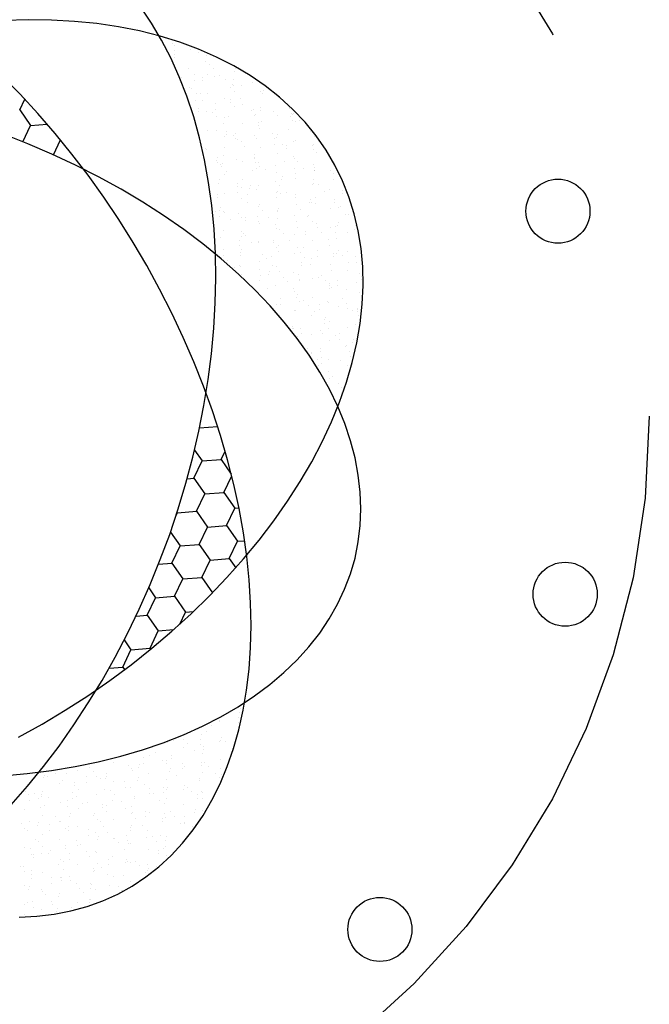
# Model space of a CAD drawing. Units: millimetres. Extents: x 1771 to 2527, y 60 to 149.
# Drawn here: x 1867 to 1868, y 124 to 126 of the extents above; entities that cross this region are included whole.
import ezdxf

# ---------------------------------------------------------------- set-up
doc = ezdxf.new("R2010")
doc.units = ezdxf.units.MM
doc.header["$LTSCALE"] = 0.4
doc.linetypes.add('DASHED2', pattern=[9.525, 6.35, -3.175])
doc.layers.add('HATCH', color=134, linetype='Continuous')
doc.layers.add('KH', color=8, linetype='Continuous')

msp = doc.modelspace()

# ---------------------------------------------------------------- linework, layer by layer
at = {"layer": 'HATCH'}
for p, q in [((1867.1052, 126.2586), (1867.1052, 126.2586)), ((1867.1098, 126.2562), (1867.1098, 126.2562)), ((1867.1522, 126.2509), (1867.1522, 126.2509)), ((1867.1103, 126.2436), (1867.1103, 126.2436)), ((1867.1103, 126.2292), (1867.1103, 126.2292)), ((1867.1112, 126.2355), (1867.1112, 126.2355)), ((1867.1441, 126.246), (1867.1441, 126.246)), ((1867.1631, 126.24), (1867.1631, 126.24)), ((1867.1804, 126.2343), (1867.1804, 126.2343)), ((1867.1952, 126.2318), (1867.1952, 126.2318)), ((1867.1415, 126.2055), (1867.1415, 126.2055)), ((1867.1769, 126.2195), (1867.1769, 126.2195)), ((1867.1862, 126.2145), (1867.1862, 126.2145)), ((1867.243, 126.2055), (1867.243, 126.2055)), ((1867.1253, 126.1857), (1867.1253, 126.1857)), ((1867.1545, 126.1918), (1867.1545, 126.1918)), ((1867.1723, 126.1858), (1867.1723, 126.1858)), ((1867.1822, 126.1924), (1867.1822, 126.1924)), ((1867.1951, 126.2047), (1867.1951, 126.2047)), ((1867.1969, 126.1866), (1867.1969, 126.1866)), ((1867.2089, 126.1894), (1867.2089, 126.1894)), ((1867.2421, 126.1992), (1867.2421, 126.1992)), ((1867.1432, 126.1635), (1867.1432, 126.1635)), ((1867.1549, 126.1793), (1867.1549, 126.1793)), ((1867.1715, 126.1796), (1867.1715, 126.1796)), ((1867.2211, 126.1799), (1867.2211, 126.1799)), ((1867.2321, 126.1639), (1867.2321, 126.1639)), ((1867.2381, 126.1698), (1867.2381, 126.1698)), ((1867.2393, 126.18), (1867.2393, 126.18)), ((1867.2398, 126.1675), (1867.2398, 126.1675)), ((1867.2575, 126.1681), (1867.2575, 126.1681)), ((1867.2818, 126.1747), (1867.2818, 126.1747)), ((1867.1484, 126.1601), (1867.1484, 126.1601)), ((1867.1572, 126.1503), (1867.1572, 126.1503)), ((1867.1674, 126.1502), (1867.1674, 126.1502)), ((1867.1821, 126.151), (1867.1821, 126.151)), ((1867.2409, 126.1541), (1867.2409, 126.1541)), ((1867.2981, 126.155), (1867.2981, 126.155)), ((1867.3033, 126.1496), (1867.3033, 126.1496)), ((1867.3041, 126.1558), (1867.3041, 126.1558)), ((1867.337, 126.1425), (1867.337, 126.1425)), ((1867.3384, 126.1425), (1867.3384, 126.1425)), ((1867.1566, 126.134), (1867.1566, 126.134)), ((1867.1711, 126.135), (1867.1711, 126.135)), ((1867.1991, 126.1275), (1867.1991, 126.1275)), ((1867.2185, 126.1393), (1867.2185, 126.1393)), ((1867.2326, 126.13), (1867.2326, 126.13)), ((1867.2335, 126.1362), (1867.2335, 126.1362)), ((1867.2415, 126.1222), (1867.2415, 126.1222)), ((1867.2548, 126.1388), (1867.2548, 126.1388)), ((1867.2592, 126.1262), (1867.2592, 126.1262)), ((1867.2992, 126.1202), (1867.2992, 126.1202)), ((1867.1619, 126.1104), (1867.1619, 126.1104)), ((1867.1628, 126.1166), (1867.1628, 126.1166)), ((1867.1795, 126.1104), (1867.1795, 126.1104)), ((1867.1942, 126.1095), (1867.1942, 126.1095)), ((1867.1996, 126.1149), (1867.1996, 126.1149)), ((1867.2031, 126.0997), (1867.2031, 126.0997)), ((1867.2285, 126.1006), (1867.2285, 126.1006)), ((1867.2779, 126.1133), (1867.2779, 126.1133)), ((1867.284, 126.1157), (1867.284, 126.1157)), ((1867.2845, 126.1031), (1867.2845, 126.1031)), ((1867.2867, 126.1035), (1867.2867, 126.1035)), ((1867.2981, 126.1137), (1867.2981, 126.1137)), ((1867.3264, 126.1104), (1867.3264, 126.1104)), ((1867.3345, 126.102), (1867.3345, 126.102)), ((1867.3616, 126.117), (1867.3616, 126.117)), ((1867.3644, 126.1), (1867.3644, 126.1)), ((1867.3653, 126.1062), (1867.3653, 126.1062)), ((1867.3689, 126.1039), (1867.3689, 126.1039)), ((1867.3704, 126.1072), (1867.3704, 126.1072)), ((1867.1579, 126.081), (1867.1579, 126.081)), ((1867.2169, 126.0844), (1867.2169, 126.0844)), ((1867.2202, 126.0973), (1867.2202, 126.0973)), ((1867.2591, 126.0848), (1867.2591, 126.0848)), ((1867.2937, 126.0804), (1867.2937, 126.0804)), ((1867.2946, 126.0866), (1867.2946, 126.0866)), ((1867.3006, 126.0882), (1867.3006, 126.0882)), ((1867.3694, 126.0913), (1867.3694, 126.0913)), ((1867.3752, 126.0889), (1867.3752, 126.0889)), ((1867.3843, 126.0919), (1867.3843, 126.0919)), ((1867.1813, 126.0685), (1867.1813, 126.0685)), ((1867.2013, 126.0697), (1867.2013, 126.0697)), ((1867.2202, 126.056), (1867.2202, 126.056)), ((1867.2231, 126.0607), (1867.2231, 126.0607)), ((1867.2239, 126.067), (1867.2239, 126.067)), ((1867.24, 126.0589), (1867.24, 126.0589)), ((1867.2437, 126.0632), (1867.2437, 126.0632)), ((1867.2862, 126.0579), (1867.2862, 126.0579)), ((1867.2955, 126.0731), (1867.2955, 126.0731)), ((1867.3237, 126.0626), (1867.3237, 126.0626)), ((1867.3362, 126.06), (1867.3362, 126.06)), ((1867.3604, 126.0706), (1867.3604, 126.0706)), ((1867.4074, 126.0664), (1867.4074, 126.0664)), ((1867.4162, 126.0566), (1867.4162, 126.0566)), ((1867.2442, 126.0506), (1867.2442, 126.0506)), ((1867.2489, 126.0491), (1867.2489, 126.0491)), ((1867.2566, 126.0442), (1867.2566, 126.0442)), ((1867.2627, 126.0338), (1867.2627, 126.0338)), ((1867.2897, 126.051), (1867.2897, 126.051)), ((1867.3286, 126.0513), (1867.3286, 126.0513)), ((1867.3291, 126.0388), (1867.3291, 126.0388)), ((1867.3326, 126.0529), (1867.3326, 126.0529)), ((1867.3464, 126.0376), (1867.3464, 126.0376)), ((1867.3557, 126.037), (1867.3557, 126.037)), ((1867.3711, 126.0461), (1867.3711, 126.0461)), ((1867.3751, 126.0475), (1867.3751, 126.0475)), ((1867.4115, 126.0358), (1867.4115, 126.0358)), ((1867.4135, 126.0395), (1867.4135, 126.0395)), ((1867.4301, 126.0413), (1867.4301, 126.0413)), ((1867.179, 126.0301), (1867.179, 126.0301)), ((1867.1812, 126.0271), (1867.1812, 126.0271)), ((1867.2176, 126.0154), (1867.2176, 126.0154)), ((1867.219, 126.0313), (1867.219, 126.0313)), ((1867.2851, 126.0173), (1867.2851, 126.0173)), ((1867.2973, 126.0311), (1867.2973, 126.0311)), ((1867.3362, 126.0186), (1867.3362, 126.0186)), ((1867.3549, 126.0307), (1867.3549, 126.0307)), ((1867.3695, 126.012), (1867.3695, 126.012)), ((1867.414, 126.027), (1867.414, 126.027)), ((1867.4215, 126.021), (1867.4215, 126.021)), ((1867.2022, 126.0045), (1867.2022, 126.0045)), ((1867.2035, 126.0107), (1867.2035, 126.0107)), ((1867.204, 125.9981), (1867.204, 125.9981)), ((1867.211, 125.9948), (1867.211, 125.9948)), ((1867.2135, 125.9915), (1867.2135, 125.9915)), ((1867.2144, 125.9977), (1867.2144, 125.9977)), ((1867.2459, 126.0054), (1867.2459, 126.0054)), ((1867.2583, 126.0023), (1867.2583, 126.0023)), ((1867.2842, 126.0111), (1867.2842, 126.0111)), ((1867.2858, 126.0083), (1867.2858, 126.0083)), ((1867.2884, 125.9988), (1867.2884, 125.9988)), ((1867.2947, 125.9985), (1867.2947, 125.9985)), ((1867.3308, 125.9936), (1867.3308, 125.9936)), ((1867.3508, 126.0013), (1867.3508, 126.0013)), ((1867.3725, 126.0069), (1867.3725, 126.0069)), ((1867.3784, 126.0022), (1867.3784, 126.0022)), ((1867.4132, 125.9938), (1867.4132, 125.9938)), ((1867.2193, 125.9734), (1867.2193, 125.9734)), ((1867.2249, 125.9795), (1867.2249, 125.9795)), ((1867.2801, 125.9817), (1867.2801, 125.9817)), ((1867.2889, 125.9863), (1867.2889, 125.9863)), ((1867.2972, 125.9898), (1867.2972, 125.9898)), ((1867.3085, 125.9832), (1867.3085, 125.9832)), ((1867.3336, 125.9781), (1867.3336, 125.9781)), ((1867.3733, 125.987), (1867.3733, 125.987)), ((1867.3738, 125.9744), (1867.3738, 125.9744)), ((1867.3922, 125.987), (1867.3922, 125.987)), ((1867.4157, 125.9817), (1867.4157, 125.9817)), ((1867.416, 125.9811), (1867.416, 125.9811)), ((1867.4169, 125.9873), (1867.4169, 125.9873)), ((1867.4521, 125.9813), (1867.4521, 125.9813)), ((1867.4582, 125.9752), (1867.4582, 125.9752)), ((1867.2057, 125.9529), (1867.2057, 125.9529)), ((1867.2095, 125.9621), (1867.2095, 125.9621)), ((1867.248, 125.9539), (1867.248, 125.9539)), ((1867.2582, 125.9609), (1867.2582, 125.9609)), ((1867.2755, 125.9481), (1867.2755, 125.9481)), ((1867.2946, 125.9492), (1867.2946, 125.9492)), ((1867.3317, 125.9577), (1867.3317, 125.9577)), ((1867.3405, 125.9479), (1867.3405, 125.9479)), ((1867.3453, 125.9615), (1867.3453, 125.9615)), ((1867.3462, 125.9677), (1867.3462, 125.9677)), ((1867.3743, 125.965), (1867.3743, 125.965)), ((1867.412, 125.9517), (1867.412, 125.9517)), ((1867.4132, 125.9524), (1867.4132, 125.9524)), ((1867.4153, 125.9614), (1867.4153, 125.9614)), ((1867.4242, 125.9516), (1867.4242, 125.9516)), ((1867.4587, 125.9626), (1867.4587, 125.9626)), ((1867.2048, 125.9285), (1867.2048, 125.9285)), ((1867.2193, 125.9321), (1867.2193, 125.9321)), ((1867.2481, 125.9463), (1867.2481, 125.9463)), ((1867.2486, 125.9338), (1867.2486, 125.9338)), ((1867.2568, 125.9441), (1867.2568, 125.9441)), ((1867.2707, 125.9289), (1867.2707, 125.9289)), ((1867.2747, 125.9419), (1867.2747, 125.9419)), ((1867.2906, 125.941), (1867.2906, 125.941)), ((1867.333, 125.9345), (1867.333, 125.9345)), ((1867.3353, 125.9361), (1867.3353, 125.9361)), ((1867.3413, 125.9321), (1867.3413, 125.9321)), ((1867.3544, 125.9326), (1867.3544, 125.9326)), ((1867.3755, 125.9292), (1867.3755, 125.9292)), ((1867.438, 125.9364), (1867.438, 125.9364)), ((1867.4495, 125.9407), (1867.4495, 125.9407)), ((1867.4772, 125.9315), (1867.4772, 125.9315)), ((1867.478, 125.9377), (1867.478, 125.9377)), ((1867.4902, 125.9276), (1867.4902, 125.9276)), ((1867.204, 125.9222), (1867.204, 125.9222)), ((1867.2557, 125.9203), (1867.2557, 125.9203)), ((1867.2706, 125.9125), (1867.2706, 125.9125)), ((1867.2964, 125.9072), (1867.2964, 125.9072)), ((1867.3335, 125.9219), (1867.3335, 125.9219)), ((1867.3742, 125.9236), (1867.3742, 125.9236)), ((1867.3775, 125.9071), (1867.3775, 125.9071)), ((1867.4065, 125.9118), (1867.4065, 125.9118)), ((1867.4073, 125.9181), (1867.4073, 125.9181)), ((1867.4106, 125.9119), (1867.4106, 125.9119)), ((1867.4179, 125.9227), (1867.4179, 125.9227)), ((1867.4184, 125.9101), (1867.4184, 125.9101)), ((1867.4604, 125.9174), (1867.4604, 125.9174)), ((1867.4612, 125.9108), (1867.4612, 125.9108)), ((1867.1999, 125.8928), (1867.1999, 125.8928)), ((1867.2079, 125.8938), (1867.2079, 125.8938)), ((1867.2101, 125.8996), (1867.2101, 125.8996)), ((1867.2167, 125.8915), (1867.2167, 125.8915)), ((1867.219, 125.8898), (1867.219, 125.8898)), ((1867.2503, 125.8885), (1867.2503, 125.8885)), ((1867.2938, 125.9033), (1867.2938, 125.9033)), ((1867.3027, 125.8935), (1867.3027, 125.8935)), ((1867.3353, 125.8947), (1867.3353, 125.8947)), ((1867.3358, 125.8922), (1867.3358, 125.8922)), ((1867.3367, 125.8984), (1867.3367, 125.8984)), ((1867.3716, 125.883), (1867.3716, 125.883)), ((1867.3863, 125.8973), (1867.3863, 125.8973)), ((1867.4024, 125.8824), (1867.4024, 125.8824)), ((1867.4513, 125.8988), (1867.4513, 125.8988)), ((1867.47, 125.901), (1867.47, 125.901)), ((1867.4731, 125.9021), (1867.4731, 125.9021)), ((1867.4839, 125.8857), (1867.4839, 125.8857)), ((1867.4902, 125.8862), (1867.4902, 125.8862)), ((1867.2084, 125.8812), (1867.2084, 125.8812)), ((1867.2328, 125.8745), (1867.2328, 125.8745)), ((1867.2574, 125.8784), (1867.2574, 125.8784)), ((1867.2651, 125.8726), (1867.2651, 125.8726)), ((1867.266, 125.8788), (1867.266, 125.8788)), ((1867.2928, 125.882), (1867.2928, 125.882)), ((1867.2933, 125.8694), (1867.2933, 125.8694)), ((1867.2963, 125.8659), (1867.2963, 125.8659)), ((1867.3165, 125.8782), (1867.3165, 125.8782)), ((1867.3317, 125.8628), (1867.3317, 125.8628)), ((1867.3352, 125.8767), (1867.3352, 125.8767)), ((1867.3777, 125.8702), (1867.3777, 125.8702)), ((1867.4002, 125.882), (1867.4002, 125.882)), ((1867.4123, 125.8699), (1867.4123, 125.8699)), ((1867.4201, 125.8649), (1867.4201, 125.8649)), ((1867.4676, 125.8622), (1867.4676, 125.8622)), ((1867.4685, 125.8684), (1867.4685, 125.8684)), ((1867.2184, 125.8495), (1867.2184, 125.8495)), ((1867.2559, 125.849), (1867.2559, 125.849)), ((1867.2611, 125.8432), (1867.2611, 125.8432)), ((1867.2648, 125.8392), (1867.2648, 125.8392)), ((1867.3327, 125.8542), (1867.3327, 125.8542)), ((1867.3396, 125.8527), (1867.3396, 125.8527)), ((1867.3485, 125.8429), (1867.3485, 125.8429)), ((1867.3734, 125.8411), (1867.3734, 125.8411)), ((1867.3782, 125.8576), (1867.3782, 125.8576)), ((1867.3969, 125.8426), (1867.3969, 125.8426)), ((1867.3978, 125.8488), (1867.3978, 125.8488)), ((1867.4233, 125.8565), (1867.4233, 125.8565)), ((1867.4322, 125.8467), (1867.4322, 125.8467)), ((1867.4512, 125.8574), (1867.4512, 125.8574)), ((1867.4626, 125.8583), (1867.4626, 125.8583)), ((1867.463, 125.8458), (1867.463, 125.8458)), ((1867.4876, 125.8457), (1867.4876, 125.8457)), ((1867.505, 125.8531), (1867.505, 125.8531)), ((1867.507, 125.8602), (1867.507, 125.8602)), ((1867.2101, 125.836), (1867.2101, 125.836)), ((1867.2525, 125.8295), (1867.2525, 125.8295)), ((1867.2573, 125.837), (1867.2573, 125.837)), ((1867.2786, 125.8239), (1867.2786, 125.8239)), ((1867.2937, 125.8253), (1867.2937, 125.8253)), ((1867.295, 125.8242), (1867.295, 125.8242)), ((1867.3263, 125.823), (1867.3263, 125.823)), ((1867.3271, 125.8292), (1867.3271, 125.8292)), ((1867.3374, 125.8177), (1867.3374, 125.8177)), ((1867.3623, 125.8276), (1867.3623, 125.8276)), ((1867.4123, 125.8285), (1867.4123, 125.8285)), ((1867.446, 125.8314), (1867.446, 125.8314)), ((1867.4636, 125.8328), (1867.4636, 125.8328)), ((1867.2184, 125.8082), (1867.2184, 125.8082)), ((1867.253, 125.8169), (1867.253, 125.8169)), ((1867.2548, 125.7965), (1867.2548, 125.7965)), ((1867.2556, 125.8033), (1867.2556, 125.8033)), ((1867.2564, 125.8096), (1867.2564, 125.8096)), ((1867.3018, 125.7983), (1867.3018, 125.7983)), ((1867.3344, 125.8122), (1867.3344, 125.8122)), ((1867.3379, 125.8051), (1867.3379, 125.8051)), ((1867.3733, 125.7997), (1867.3733, 125.7997)), ((1867.3799, 125.8124), (1867.3799, 125.8124)), ((1867.3854, 125.8021), (1867.3854, 125.8021)), ((1867.3929, 125.8132), (1867.3929, 125.8132)), ((1867.4223, 125.8058), (1867.4223, 125.8058)), ((1867.4487, 125.8168), (1867.4487, 125.8168)), ((1867.4589, 125.7992), (1867.4589, 125.7992)), ((1867.4648, 125.8005), (1867.4648, 125.8005)), ((1867.4691, 125.8058), (1867.4691, 125.8058)), ((1867.478, 125.7961), (1867.478, 125.7961)), ((1867.4893, 125.8037), (1867.4893, 125.8037)), ((1867.2181, 125.7946), (1867.2181, 125.7946)), ((1867.2269, 125.7848), (1867.2269, 125.7848)), ((1867.2955, 125.7834), (1867.2955, 125.7834)), ((1867.3106, 125.7886), (1867.3106, 125.7886)), ((1867.3222, 125.7936), (1867.3222, 125.7936)), ((1867.3882, 125.7796), (1867.3882, 125.7796)), ((1867.3943, 125.7923), (1867.3943, 125.7923)), ((1867.4081, 125.777), (1867.4081, 125.777)), ((1867.4097, 125.788), (1867.4097, 125.788)), ((1867.4228, 125.7933), (1867.4228, 125.7933)), ((1867.4504, 125.7749), (1867.4504, 125.7749)), ((1867.4581, 125.793), (1867.4581, 125.793)), ((1867.4918, 125.7808), (1867.4918, 125.7808)), ((1867.5072, 125.794), (1867.5072, 125.794)), ((1867.5077, 125.7814), (1867.5077, 125.7814)), ((1867.2408, 125.7695), (1867.2408, 125.7695)), ((1867.2515, 125.774), (1867.2515, 125.774)), ((1867.2547, 125.7717), (1867.2547, 125.7717)), ((1867.2565, 125.7545), (1867.2565, 125.7545)), ((1867.2972, 125.7651), (1867.2972, 125.7651)), ((1867.3167, 125.7537), (1867.3167, 125.7537)), ((1867.3176, 125.7599), (1867.3176, 125.7599)), ((1867.3245, 125.7733), (1867.3245, 125.7733)), ((1867.3344, 125.7708), (1867.3344, 125.7708)), ((1867.3396, 125.7599), (1867.3396, 125.7599)), ((1867.3707, 125.7591), (1867.3707, 125.7591)), ((1867.3821, 125.7533), (1867.3821, 125.7533)), ((1867.3874, 125.7733), (1867.3874, 125.7733)), ((1867.454, 125.7636), (1867.454, 125.7636)), ((1867.4893, 125.7624), (1867.4893, 125.7624)), ((1867.5149, 125.7552), (1867.5149, 125.7552)), ((1867.2639, 125.744), (1867.2639, 125.744)), ((1867.2728, 125.7342), (1867.2728, 125.7342)), ((1867.2954, 125.742), (1867.2954, 125.742)), ((1867.2977, 125.7526), (1867.2977, 125.7526)), ((1867.3476, 125.7477), (1867.3476, 125.7477)), ((1867.3564, 125.738), (1867.3564, 125.738)), ((1867.3826, 125.7408), (1867.3826, 125.7408)), ((1867.3833, 125.7439), (1867.3833, 125.7439)), ((1867.4114, 125.746), (1867.4114, 125.746)), ((1867.4245, 125.748), (1867.4245, 125.748)), ((1867.4313, 125.7515), (1867.4313, 125.7515)), ((1867.4401, 125.7417), (1867.4401, 125.7417)), ((1867.4503, 125.7335), (1867.4503, 125.7335)), ((1867.467, 125.7415), (1867.467, 125.7415)), ((1867.5094, 125.7362), (1867.5094, 125.7362)), ((1867.5192, 125.7433), (1867.5192, 125.7433)), ((1867.5201, 125.7496), (1867.5201, 125.7496)), ((1867.3127, 125.7243), (1867.3127, 125.7243)), ((1867.3318, 125.7303), (1867.3318, 125.7303)), ((1867.3703, 125.7227), (1867.3703, 125.7227)), ((1867.3725, 125.7172), (1867.3725, 125.7172)), ((1867.3787, 125.7103), (1867.3787, 125.7103)), ((1867.4485, 125.7237), (1867.4485, 125.7237)), ((1867.4494, 125.7299), (1867.4494, 125.7299)), ((1867.454, 125.7264), (1867.454, 125.7264)), ((1867.4674, 125.7289), (1867.4674, 125.7289)), ((1867.4867, 125.7218), (1867.4867, 125.7218)), ((1867.5152, 125.7139), (1867.5152, 125.7139)), ((1867.2994, 125.7073), (1867.2994, 125.7073)), ((1867.3335, 125.6883), (1867.3335, 125.6883)), ((1867.3418, 125.7008), (1867.3418, 125.7008)), ((1867.3778, 125.7041), (1867.3778, 125.7041)), ((1867.3843, 125.6955), (1867.3843, 125.6955)), ((1867.3934, 125.6971), (1867.3934, 125.6971)), ((1867.4114, 125.7046), (1867.4114, 125.7046)), ((1867.4267, 125.689), (1867.4267, 125.689)), ((1867.4445, 125.6943), (1867.4445, 125.6943)), ((1867.4478, 125.6929), (1867.4478, 125.6929)), ((1867.4771, 125.7009), (1867.4771, 125.7009)), ((1867.4859, 125.6911), (1867.4859, 125.6911)), ((1867.3423, 125.6882), (1867.3423, 125.6882)), ((1867.3724, 125.6758), (1867.3724, 125.6758)), ((1867.3738, 125.6747), (1867.3738, 125.6747)), ((1867.4023, 125.6873), (1867.4023, 125.6873)), ((1867.4161, 125.6721), (1867.4161, 125.6721)), ((1867.4272, 125.6764), (1867.4272, 125.6764)), ((1867.4691, 125.6837), (1867.4691, 125.6837)), ((1867.4885, 125.6798), (1867.4885, 125.6798)), ((1867.4998, 125.6758), (1867.4998, 125.6758)), ((1867.5097, 125.6741), (1867.5097, 125.6741)), ((1867.5105, 125.6803), (1867.5105, 125.6803)), ((1867.5116, 125.6772), (1867.5116, 125.6772)), ((1867.4088, 125.6641), (1867.4088, 125.6641)), ((1867.439, 125.6545), (1867.439, 125.6545)), ((1867.4392, 125.6465), (1867.4392, 125.6465)), ((1867.4398, 125.6607), (1867.4398, 125.6607)), ((1867.4495, 125.651), (1867.4495, 125.651)), ((1867.5121, 125.6646), (1867.5121, 125.6646)), ((1867.3644, 125.633), (1867.3644, 125.633)), ((1867.3683, 125.6348), (1867.3683, 125.6348)), ((1867.3692, 125.6411), (1867.3692, 125.6411)), ((1867.3699, 125.6352), (1867.3699, 125.6352)), ((1867.3865, 125.6365), (1867.3865, 125.6365)), ((1867.387, 125.6239), (1867.387, 125.6239)), ((1867.4289, 125.6312), (1867.4289, 125.6312)), ((1867.4349, 125.6251), (1867.4349, 125.6251)), ((1867.4481, 125.6367), (1867.4481, 125.6367)), ((1867.4714, 125.6247), (1867.4714, 125.6247)), ((1867.4884, 125.6385), (1867.4884, 125.6385)), ((1867.5056, 125.6447), (1867.5056, 125.6447)), ((1867.3782, 125.6177), (1867.3782, 125.6177)), ((1867.4105, 125.6221), (1867.4105, 125.6221)), ((1867.4494, 125.6096), (1867.4494, 125.6096)), ((1867.4619, 125.6214), (1867.4619, 125.6214)), ((1867.4718, 125.6121), (1867.4718, 125.6121)), ((1867.5001, 125.6048), (1867.5001, 125.6048)), ((1867.501, 125.6111), (1867.501, 125.6111)), ((1867.4014, 125.5922), (1867.4014, 125.5922)), ((1867.4102, 125.5824), (1867.4102, 125.5824)), ((1867.4105, 125.5807), (1867.4105, 125.5807)), ((1867.4294, 125.5852), (1867.4294, 125.5852)), ((1867.4303, 125.5914), (1867.4303, 125.5914)), ((1867.485, 125.5959), (1867.485, 125.5959)), ((1867.4858, 125.5979), (1867.4858, 125.5979)), ((1867.4939, 125.5861), (1867.4939, 125.5861)), ((1867.4241, 125.5671), (1867.4241, 125.5671)), ((1867.4311, 125.5721), (1867.4311, 125.5721)), ((1867.4316, 125.5596), (1867.4316, 125.5596)), ((1867.4469, 125.569), (1867.4469, 125.569)), ((1867.4735, 125.5669), (1867.4735, 125.5669)), ((1867.4961, 125.5754), (1867.4961, 125.5754)), ((1867.4254, 125.5558), (1867.4254, 125.5558)), ((1867.4472, 125.5415), (1867.4472, 125.5415)), ((1867.4876, 125.5559), (1867.4876, 125.5559)), ((1867.4914, 125.5418), (1867.4914, 125.5418)), ((1867.4486, 125.5271), (1867.4486, 125.5271)), ((1867.456, 125.5318), (1867.456, 125.5318)), ((1867.4699, 125.5165), (1867.4699, 125.5165)), ((1867.4906, 125.5356), (1867.4906, 125.5356)), ((1867.4758, 125.5078), (1867.4758, 125.5078)), ((1867.4762, 125.4952), (1867.4762, 125.4952)), ((1867.2476, 124.8053), (1867.2476, 124.8053)), ((1867.2547, 124.81), (1867.2547, 124.81)), ((1867.2496, 124.7844), (1867.2496, 124.7844)), ((1867.2518, 124.7955), (1867.2518, 124.7955)), ((1867.2538, 124.8038), (1867.2538, 124.8038)), ((1867.1909, 124.7667), (1867.1909, 124.7667)), ((1867.2077, 124.7771), (1867.2077, 124.7771)), ((1867.2087, 124.7764), (1867.2087, 124.7764)), ((1867.2494, 124.7633), (1867.2494, 124.7633)), ((1867.2498, 124.7744), (1867.2498, 124.7744)), ((1867.1245, 124.7437), (1867.1245, 124.7437)), ((1867.1697, 124.7476), (1867.1697, 124.7476)), ((1867.1791, 124.7548), (1867.1791, 124.7548)), ((1867.214, 124.7412), (1867.214, 124.7412)), ((1867.2451, 124.7408), (1867.2451, 124.7408)), ((1867.0944, 124.7304), (1867.0944, 124.7304)), ((1867.1084, 124.7352), (1867.1084, 124.7352)), ((1867.1303, 124.7374), (1867.1303, 124.7374)), ((1867.1308, 124.7187), (1867.1308, 124.7187)), ((1867.1392, 124.7276), (1867.1392, 124.7276)), ((1867.167, 124.7372), (1867.167, 124.7372)), ((1867.1674, 124.7246), (1867.1674, 124.7246)), ((1867.1744, 124.7212), (1867.1744, 124.7212)), ((1867.2094, 124.7319), (1867.2094, 124.7319)), ((1867.2104, 124.7345), (1867.2104, 124.7345)), ((1867.2228, 124.7314), (1867.2228, 124.7314)), ((1867.2443, 124.7346), (1867.2443, 124.7346)), ((1867.0554, 124.7016), (1867.0554, 124.7016)), ((1867.0693, 124.7086), (1867.0693, 124.7086)), ((1867.1038, 124.7015), (1867.1038, 124.7015)), ((1867.153, 124.7123), (1867.153, 124.7123)), ((1867.1714, 124.7056), (1867.1714, 124.7056)), ((1867.1736, 124.7149), (1867.1736, 124.7149)), ((1867.2367, 124.7161), (1867.2367, 124.7161)), ((1866.8964, 124.6763), (1866.8964, 124.6763)), ((1866.9251, 124.6756), (1866.9251, 124.6756)), ((1866.9776, 124.6852), (1866.9776, 124.6852)), ((1867.0088, 124.6793), (1867.0088, 124.6793)), ((1867.0322, 124.6757), (1867.0322, 124.6757)), ((1867.0331, 124.6819), (1867.0331, 124.6819)), ((1867.0418, 124.6965), (1867.0418, 124.6965)), ((1867.0423, 124.6839), (1867.0423, 124.6839)), ((1867.0843, 124.6912), (1867.0843, 124.6912)), ((1867.0918, 124.6898), (1867.0918, 124.6898)), ((1867.0924, 124.6831), (1867.0924, 124.6831)), ((1867.1029, 124.6953), (1867.1029, 124.6953)), ((1867.1267, 124.6847), (1867.1267, 124.6847)), ((1867.1325, 124.6767), (1867.1325, 124.6767)), ((1867.1691, 124.6794), (1867.1691, 124.6794)), ((1867.1695, 124.6855), (1867.1695, 124.6855)), ((1867.1761, 124.6868), (1867.1761, 124.6868)), ((1867.185, 124.677), (1867.185, 124.677)), ((1867.2103, 124.6931), (1867.2103, 124.6931)), ((1866.8257, 124.6567), (1866.8257, 124.6567)), ((1866.8323, 124.6551), (1866.8323, 124.6551)), ((1866.8503, 124.662), (1866.8503, 124.662)), ((1866.8742, 124.6623), (1866.8742, 124.6623)), ((1866.8979, 124.6695), (1866.8979, 124.6695)), ((1866.9167, 124.6558), (1866.9167, 124.6558)), ((1866.9339, 124.6658), (1866.9339, 124.6658)), ((1866.9386, 124.6564), (1866.9386, 124.6564)), ((1866.9615, 124.6561), (1866.9615, 124.6561)), ((1866.9624, 124.6623), (1866.9624, 124.6623)), ((1867.0165, 124.6727), (1867.0165, 124.6727)), ((1867.0176, 124.6695), (1867.0176, 124.6695)), ((1867.0315, 124.6542), (1867.0315, 124.6542)), ((1867.0528, 124.661), (1867.0528, 124.661)), ((1867.0989, 124.6659), (1867.0989, 124.6659)), ((1867.1013, 124.6733), (1867.1013, 124.6733)), ((1867.1151, 124.658), (1867.1151, 124.658)), ((1867.1272, 124.6721), (1867.1272, 124.6721)), ((1867.1714, 124.6642), (1867.1714, 124.6642)), ((1867.1988, 124.6617), (1867.1988, 124.6617)), ((1867.2116, 124.6728), (1867.2116, 124.6728)), ((1867.2121, 124.6603), (1867.2121, 124.6603)), ((1866.8226, 124.6523), (1866.8226, 124.6523)), ((1866.859, 124.6406), (1866.859, 124.6406)), ((1866.8641, 124.6467), (1866.8641, 124.6467)), ((1866.8909, 124.6365), (1866.8909, 124.6365)), ((1866.8917, 124.6427), (1866.8917, 124.6427)), ((1866.9172, 124.6432), (1866.9172, 124.6432)), ((1866.9478, 124.6505), (1866.9478, 124.6505)), ((1866.9591, 124.6505), (1866.9591, 124.6505)), ((1866.9775, 124.6439), (1866.9775, 124.6439)), ((1867.0016, 124.644), (1867.0016, 124.644)), ((1867.0282, 124.6463), (1867.0282, 124.6463)), ((1867.044, 124.6387), (1867.044, 124.6387)), ((1867.0935, 124.6479), (1867.0935, 124.6479)), ((1867.1324, 124.6354), (1867.1324, 124.6354)), ((1867.1383, 124.6324), (1867.1383, 124.6324)), ((1867.164, 124.6457), (1867.164, 124.6457)), ((1867.1649, 124.6519), (1867.1649, 124.6519)), ((1867.2078, 124.6525), (1867.2078, 124.6525)), ((1866.7836, 124.6235), (1866.7836, 124.6235)), ((1866.7915, 124.6151), (1866.7915, 124.6151)), ((1866.8035, 124.6175), (1866.8035, 124.6175)), ((1866.82, 124.6118), (1866.82, 124.6118)), ((1866.8202, 124.6168), (1866.8202, 124.6168)), ((1866.821, 124.6231), (1866.821, 124.6231)), ((1866.8872, 124.6212), (1866.8872, 124.6212)), ((1866.8961, 124.6114), (1866.8961, 124.6114)), ((1866.8997, 124.6275), (1866.8997, 124.6275)), ((1866.9385, 124.615), (1866.9385, 124.615)), ((1866.9575, 124.6267), (1866.9575, 124.6267)), ((1866.9709, 124.625), (1866.9709, 124.625)), ((1866.9798, 124.6152), (1866.9798, 124.6152)), ((1867.0021, 124.6314), (1867.0021, 124.6314)), ((1867.0139, 124.6321), (1867.0139, 124.6321)), ((1867.0235, 124.6127), (1867.0235, 124.6127)), ((1867.0546, 124.6287), (1867.0546, 124.6287)), ((1867.0546, 124.619), (1867.0546, 124.619)), ((1867.0634, 124.6189), (1867.0634, 124.6189)), ((1867.0865, 124.6322), (1867.0865, 124.6322)), ((1867.087, 124.6196), (1867.087, 124.6196)), ((1867.0934, 124.6261), (1867.0934, 124.6261)), ((1867.0942, 124.6323), (1867.0942, 124.6323)), ((1867.1289, 124.6269), (1867.1289, 124.6269)), ((1867.1471, 124.6227), (1867.1471, 124.6227)), ((1867.16, 124.6163), (1867.16, 124.6163)), ((1867.1688, 124.6237), (1867.1688, 124.6237)), ((1867.1714, 124.6203), (1867.1714, 124.6203)), ((1866.792, 124.6025), (1866.792, 124.6025)), ((1866.8124, 124.6077), (1866.8124, 124.6077)), ((1866.8262, 124.5924), (1866.8262, 124.5924)), ((1866.834, 124.6098), (1866.834, 124.6098)), ((1866.8607, 124.5987), (1866.8607, 124.5987)), ((1866.8764, 124.6033), (1866.8764, 124.6033)), ((1866.8769, 124.5907), (1866.8769, 124.5907)), ((1866.8868, 124.6071), (1866.8868, 124.6071)), ((1866.9099, 124.5961), (1866.9099, 124.5961)), ((1866.9189, 124.598), (1866.9189, 124.598)), ((1866.9529, 124.5931), (1866.9529, 124.5931)), ((1866.9613, 124.5915), (1866.9613, 124.5915)), ((1866.9749, 124.6033), (1866.9749, 124.6033)), ((1866.9936, 124.5999), (1866.9936, 124.5999)), ((1867.0156, 124.5902), (1867.0156, 124.5902)), ((1867.0227, 124.6064), (1867.0227, 124.6064)), ((1867.0773, 124.6036), (1867.0773, 124.6036)), ((1867.0893, 124.5967), (1867.0893, 124.5967)), ((1867.0935, 124.6065), (1867.0935, 124.6065)), ((1867.1299, 124.5948), (1867.1299, 124.5948)), ((1867.161, 124.6074), (1867.161, 124.6074)), ((1867.1718, 124.6078), (1867.1718, 124.6078)), ((1866.7811, 124.5829), (1866.7811, 124.5829)), ((1866.8161, 124.5874), (1866.8161, 124.5874)), ((1866.8217, 124.5698), (1866.8217, 124.5698)), ((1866.8822, 124.5734), (1866.8822, 124.5734)), ((1866.8996, 124.5861), (1866.8996, 124.5861)), ((1866.933, 124.5706), (1866.933, 124.5706)), ((1866.936, 124.5744), (1866.936, 124.5744)), ((1866.952, 124.5868), (1866.952, 124.5868)), ((1866.9618, 124.5789), (1866.9618, 124.5789)), ((1867.0038, 124.5862), (1867.0038, 124.5862)), ((1867.0167, 124.5743), (1867.0167, 124.5743)), ((1867.0186, 124.5771), (1867.0186, 124.5771)), ((1867.0462, 124.5796), (1867.0462, 124.5796)), ((1867.0545, 124.5777), (1867.0545, 124.5777)), ((1867.0887, 124.5744), (1867.0887, 124.5744)), ((1867.1004, 124.5781), (1867.1004, 124.5781)), ((1867.1093, 124.5683), (1867.1093, 124.5683)), ((1867.1311, 124.5678), (1867.1311, 124.5678)), ((1867.1545, 124.5764), (1867.1545, 124.5764)), ((1867.1554, 124.5827), (1867.1554, 124.5827)), ((1867.1705, 124.5817), (1867.1705, 124.5817)), ((1866.7745, 124.5533), (1866.7745, 124.5533)), ((1866.7937, 124.5573), (1866.7937, 124.5573)), ((1866.8106, 124.5476), (1866.8106, 124.5476)), ((1866.8115, 124.5538), (1866.8115, 124.5538)), ((1866.8362, 124.5508), (1866.8362, 124.5508)), ((1866.8493, 124.5669), (1866.8493, 124.5669)), ((1866.8582, 124.5571), (1866.8582, 124.5571)), ((1866.8606, 124.5573), (1866.8606, 124.5573)), ((1866.8813, 124.5672), (1866.8813, 124.5672)), ((1866.9419, 124.5608), (1866.9419, 124.5608)), ((1866.948, 124.5574), (1866.948, 124.5574)), ((1866.9767, 124.5613), (1866.9767, 124.5613)), ((1867.0156, 124.5488), (1867.0156, 124.5488)), ((1867.0256, 124.5646), (1867.0256, 124.5646)), ((1867.0394, 124.5493), (1867.0394, 124.5493)), ((1867.0467, 124.5671), (1867.0467, 124.5671)), ((1867.0838, 124.5568), (1867.0838, 124.5568)), ((1867.0847, 124.563), (1867.0847, 124.563)), ((1867.0909, 124.566), (1867.0909, 124.566)), ((1867.1231, 124.553), (1867.1231, 124.553)), ((1867.1316, 124.5553), (1867.1316, 124.5553)), ((1867.1316, 124.5529), (1867.1316, 124.5529)), ((1867.1505, 124.547), (1867.1505, 124.547)), ((1866.7828, 124.541), (1866.7828, 124.541)), ((1866.7884, 124.538), (1866.7884, 124.538)), ((1866.8217, 124.5284), (1866.8217, 124.5284)), ((1866.8367, 124.5382), (1866.8367, 124.5382)), ((1866.872, 124.5418), (1866.872, 124.5418)), ((1866.8773, 124.5378), (1866.8773, 124.5378)), ((1866.8786, 124.5455), (1866.8786, 124.5455)), ((1866.897, 124.5456), (1866.897, 124.5456)), ((1866.9211, 124.5389), (1866.9211, 124.5389)), ((1866.9216, 124.5264), (1866.9216, 124.5264)), ((1866.9377, 124.5325), (1866.9377, 124.5325)), ((1866.9557, 124.5455), (1866.9557, 124.5455)), ((1866.9635, 124.5337), (1866.9635, 124.5337)), ((1867.006, 124.5271), (1867.006, 124.5271)), ((1867.0131, 124.5372), (1867.0131, 124.5372)), ((1867.014, 124.5434), (1867.014, 124.5434)), ((1867.0519, 124.5371), (1867.0519, 124.5371)), ((1867.0798, 124.5274), (1867.0798, 124.5274)), ((1866.8066, 124.5182), (1866.8066, 124.5182)), ((1866.8115, 124.5125), (1866.8115, 124.5125)), ((1866.8581, 124.5167), (1866.8581, 124.5167)), ((1866.8726, 124.5042), (1866.8726, 124.5042)), ((1866.8952, 124.5162), (1866.8952, 124.5162)), ((1866.8988, 124.5036), (1866.8988, 124.5036)), ((1866.904, 124.5065), (1866.904, 124.5065)), ((1866.9425, 124.5176), (1866.9425, 124.5176)), ((1866.9433, 124.5238), (1866.9433, 124.5238)), ((1866.9766, 124.52), (1866.9766, 124.52)), ((1866.9788, 124.52), (1866.9788, 124.52)), ((1866.9877, 124.5102), (1866.9877, 124.5102)), ((1867.0065, 124.5146), (1867.0065, 124.5146)), ((1867.0091, 124.5078), (1867.0091, 124.5078)), ((1867.013, 124.5082), (1867.013, 124.5082)), ((1867.0484, 124.5218), (1867.0484, 124.5218)), ((1867.0625, 124.5237), (1867.0625, 124.5237)), ((1867.0714, 124.5139), (1867.0714, 124.5139)), ((1867.0909, 124.5153), (1867.0909, 124.5153)), ((1867.0926, 124.524), (1867.0926, 124.524)), ((1866.7827, 124.4996), (1866.7827, 124.4996)), ((1866.7959, 124.4983), (1866.7959, 124.4983)), ((1866.7964, 124.4857), (1866.7964, 124.4857)), ((1866.802, 124.4846), (1866.802, 124.4846)), ((1866.8191, 124.4879), (1866.8191, 124.4879)), ((1866.8203, 124.5027), (1866.8203, 124.5027)), ((1866.8342, 124.4874), (1866.8342, 124.4874)), ((1866.8384, 124.493), (1866.8384, 124.493)), ((1866.8718, 124.498), (1866.8718, 124.498)), ((1866.8808, 124.4864), (1866.8808, 124.4864)), ((1866.9179, 124.4912), (1866.9179, 124.4912)), ((1866.9377, 124.4911), (1866.9377, 124.4911)), ((1866.9384, 124.4882), (1866.9384, 124.4882)), ((1867.0015, 124.4949), (1867.0015, 124.4949)), ((1867.0537, 124.4951), (1867.0537, 124.4951)), ((1867.0743, 124.4876), (1867.0743, 124.4876)), ((1867.0751, 124.4938), (1867.0751, 124.4938)), ((1867.0852, 124.4987), (1867.0852, 124.4987)), ((1867.0913, 124.5027), (1867.0913, 124.5027)), ((1867.0926, 124.4826), (1867.0926, 124.4826)), ((1866.8011, 124.4783), (1866.8011, 124.4783)), ((1866.8573, 124.4619), (1866.8573, 124.4619)), ((1866.8598, 124.4748), (1866.8598, 124.4748)), ((1866.8677, 124.4686), (1866.8677, 124.4686)), ((1866.8813, 124.4739), (1866.8813, 124.4739)), ((1866.8987, 124.4622), (1866.8987, 124.4622)), ((1866.9233, 124.4812), (1866.9233, 124.4812)), ((1866.941, 124.4656), (1866.941, 124.4656)), ((1866.9657, 124.4746), (1866.9657, 124.4746)), ((1866.9662, 124.4621), (1866.9662, 124.4621)), ((1866.974, 124.4794), (1866.974, 124.4794)), ((1867.0036, 124.4679), (1867.0036, 124.4679)), ((1867.0045, 124.4742), (1867.0045, 124.4742)), ((1867.0082, 124.4693), (1867.0082, 124.4693)), ((1867.0147, 124.4663), (1867.0147, 124.4663)), ((1867.0247, 124.4694), (1867.0247, 124.4694)), ((1867.0506, 124.4628), (1867.0506, 124.4628)), ((1866.7736, 124.4581), (1866.7736, 124.4581)), ((1866.7802, 124.459), (1866.7802, 124.459)), ((1866.7825, 124.4483), (1866.7825, 124.4483)), ((1866.7971, 124.4489), (1866.7971, 124.4489)), ((1866.7981, 124.4405), (1866.7981, 124.4405)), ((1866.8208, 124.4459), (1866.8208, 124.4459)), ((1866.8662, 124.4521), (1866.8662, 124.4521)), ((1866.9329, 124.4483), (1866.9329, 124.4483)), ((1866.9338, 124.4546), (1866.9338, 124.4546)), ((1866.9351, 124.4505), (1866.9351, 124.4505)), ((1866.9498, 124.4558), (1866.9498, 124.4558)), ((1866.9637, 124.4406), (1866.9637, 124.4406)), ((1866.9996, 124.4386), (1866.9996, 124.4386)), ((1867.0335, 124.4596), (1867.0335, 124.4596)), ((1867.0474, 124.4443), (1867.0474, 124.4443)), ((1867.0511, 124.4502), (1867.0511, 124.4502)), ((1867.0536, 124.4538), (1867.0536, 124.4538)), ((1867.0702, 124.4582), (1867.0702, 124.4582)), ((1866.7819, 124.4171), (1866.7819, 124.4171)), ((1866.7963, 124.4331), (1866.7963, 124.4331)), ((1866.8406, 124.4339), (1866.8406, 124.4339)), ((1866.8411, 124.4214), (1866.8411, 124.4214)), ((1866.8597, 124.4334), (1866.8597, 124.4334)), ((1866.8622, 124.4287), (1866.8622, 124.4287)), ((1866.8631, 124.4349), (1866.8631, 124.4349)), ((1866.88, 124.4368), (1866.88, 124.4368)), ((1866.883, 124.4286), (1866.883, 124.4286)), ((1866.8961, 124.4217), (1866.8961, 124.4217)), ((1866.9255, 124.4221), (1866.9255, 124.4221)), ((1866.9289, 124.4189), (1866.9289, 124.4189)), ((1866.9758, 124.4374), (1866.9758, 124.4374)), ((1867.0147, 124.4249), (1867.0147, 124.4249)), ((1866.7916, 124.4091), (1866.7916, 124.4091)), ((1866.7924, 124.4153), (1866.7924, 124.4153)), ((1866.8194, 124.4075), (1866.8194, 124.4075)), ((1866.8208, 124.4045), (1866.8208, 124.4045)), ((1866.8283, 124.3977), (1866.8283, 124.3977)), ((1866.8582, 124.3993), (1866.8582, 124.3993)), ((1866.9031, 124.4113), (1866.9031, 124.4113)), ((1866.912, 124.4015), (1866.912, 124.4015)), ((1866.926, 124.4095), (1866.926, 124.4095)), ((1866.9368, 124.4086), (1866.9368, 124.4086)), ((1866.9679, 124.4168), (1866.9679, 124.4168)), ((1866.9757, 124.3961), (1866.9757, 124.3961)), ((1866.9868, 124.415), (1866.9868, 124.415)), ((1866.9949, 124.4049), (1866.9949, 124.4049)), ((1866.9957, 124.4052), (1866.9957, 124.4052)), ((1866.7818, 124.3757), (1866.7818, 124.3757)), ((1866.7875, 124.3797), (1866.7875, 124.3797)), ((1866.8003, 124.3814), (1866.8003, 124.3814)), ((1866.8421, 124.3825), (1866.8421, 124.3825)), ((1866.8428, 124.3761), (1866.8428, 124.3761)), ((1866.8572, 124.3928), (1866.8572, 124.3928)), ((1866.8979, 124.3797), (1866.8979, 124.3797)), ((1866.9234, 124.3791), (1866.9234, 124.3791)), ((1866.9242, 124.3853), (1866.9242, 124.3853)), ((1866.9258, 124.3862), (1866.9258, 124.3862)), ((1866.7816, 124.3532), (1866.7816, 124.3532)), ((1866.8008, 124.3689), (1866.8008, 124.3689)), ((1866.8182, 124.364), (1866.8182, 124.364)), ((1866.8527, 124.3595), (1866.8527, 124.3595)), ((1866.8536, 124.3657), (1866.8536, 124.3657)), ((1866.8852, 124.3696), (1866.8852, 124.3696))]:
    msp.add_line(p, q, dxfattribs=at)
at = {"layer": 'KH'}
for p, q in [((1866.7714, 126.1147), (1866.7824, 126.1379)), ((1866.7714, 126.1147), (1866.7953, 126.0802)), ((1866.7784, 126.0446), (1866.7953, 126.0802)), ((1866.7953, 126.0802), (1866.8316, 126.0832)), ((1866.8452, 126.016), (1866.8606, 126.0486)), ((1866.9107, 125.9848), (1866.9108, 125.9848)), ((1867.1788, 125.4924), (1867.1801, 125.4925)), ((1867.165, 125.4184), (1867.2045, 125.4217)), ((1867.154, 125.3697), (1867.1704, 125.346)), ((1867.2122, 125.3494), (1867.2209, 125.3677)), ((1867.1525, 125.3082), (1867.1704, 125.346)), ((1867.1704, 125.346), (1867.2122, 125.3494)), ((1867.2122, 125.3494), (1867.2344, 125.3174)), ((1867.1379, 125.307), (1867.1525, 125.3082)), ((1867.1525, 125.3082), (1867.1763, 125.2737)), ((1867.2181, 125.2771), (1867.2353, 125.3135)), ((1867.1584, 125.2358), (1867.1763, 125.2737)), ((1867.1763, 125.2737), (1867.2181, 125.2771)), ((1867.2181, 125.2771), (1867.2419, 125.2426)), ((1867.1166, 125.2324), (1867.1584, 125.2358)), ((1867.1584, 125.2358), (1867.1822, 125.2013)), ((1867.224, 125.2047), (1867.2419, 125.2426)), ((1867.2419, 125.2426), (1867.251, 125.2434)), ((1867.1131, 125.2251), (1867.1166, 125.2324)), ((1867.1159, 125.2335), (1867.1166, 125.2324)), ((1867.1643, 125.1635), (1867.1822, 125.2013)), ((1867.1822, 125.2013), (1867.224, 125.2047)), ((1867.224, 125.2047), (1867.2478, 125.1703)), ((1867.1014, 125.1905), (1867.1225, 125.1601)), ((1867.2478, 125.1703), (1867.2635, 125.1715)), ((1867.1046, 125.1222), (1867.1225, 125.1601)), ((1867.1225, 125.1601), (1867.1643, 125.1635)), ((1867.1643, 125.1635), (1867.1881, 125.129)), ((1867.2299, 125.1324), (1867.2478, 125.1703)), ((1867.1702, 125.0911), (1867.1881, 125.129)), ((1867.1881, 125.129), (1867.2299, 125.1324)), ((1867.2299, 125.1324), (1867.2441, 125.1118)), ((1867.0751, 125.1198), (1867.1046, 125.1222)), ((1867.1046, 125.1222), (1867.1284, 125.0877)), ((1867.1105, 125.0498), (1867.1284, 125.0877)), ((1867.1284, 125.0877), (1867.1702, 125.0911)), ((1867.1702, 125.0911), (1867.1934, 125.0575)), ((1867.0538, 125.068), (1867.0687, 125.0464)), ((1867.0507, 125.0086), (1867.0687, 125.0464)), ((1867.0687, 125.0464), (1867.1105, 125.0498)), ((1867.1105, 125.0498), (1867.1343, 125.0154)), ((1867.026, 125.0065), (1867.0507, 125.0086)), ((1867.0507, 125.0086), (1867.0746, 124.9741)), ((1867.1217, 124.9887), (1867.1343, 125.0154)), ((1867.1343, 125.0154), (1867.152, 125.0168)), ((1867.0566, 124.9362), (1867.0746, 124.9741)), ((1867.0746, 124.9741), (1867.1084, 124.9768)), ((1867.0001, 124.9542), (1867.0149, 124.9328)), ((1867.0149, 124.9328), (1867.0566, 124.9362)), ((1867.0566, 124.9362), (1867.0581, 124.9341)), ((1866.9969, 124.8949), (1867.0149, 124.9328)), ((1866.9669, 124.8925), (1866.9969, 124.8949)), ((1866.9969, 124.8949), (1867.0008, 124.8893)), ((1866.9411, 124.8481), (1866.9419, 124.8469))]:
    msp.add_line(p, q, dxfattribs=at)
for points in [[(1866.7525, 124.5934, 0), (1866.7885, 124.6345, 0), (1866.8236, 124.6775, 0), (1866.8575, 124.7222, 0), (1866.8902, 124.7686, 0), (1866.9216, 124.8165, 0), (1866.9516, 124.8659, 0), (1866.9803, 124.9166, 0), (1867.0074, 124.9685, 0), (1867.0329, 125.0214, 0), (1867.0569, 125.0753, 0), (1867.0791, 125.13, 0), (1867.0996, 125.1854, 0), (1867.1184, 125.2413, 0), (1867.1352, 125.2976, 0), (1867.1503, 125.3542, 0), (1867.1634, 125.4109, 0), (1867.1745, 125.4676, 0), (1867.1837, 125.5242, 0), (1867.1909, 125.5805, 0), (1867.1961, 125.6364, 0), (1867.1993, 125.6917, 0), (1867.2005, 125.7464, 0), (1867.1996, 125.8003, 0), (1867.1967, 125.8532, 0), (1867.1917, 125.9051, 0), (1867.1848, 125.9557, 0), (1867.1759, 126.0051, 0), (1867.1649, 126.053, 0), (1867.1521, 126.0994, 0), (1867.1373, 126.1441, 0), (1867.1207, 126.187, 0), (1867.1022, 126.2281, 0), (1867.0819, 126.2672, 0), (1867.0599, 126.3042, 0), (1867.0362, 126.3391, 0)], [(1867.461, 125.9933, 0), (1867.4417, 126.026, 0), (1867.4199, 126.0573, 0), (1867.3957, 126.0871, 0), (1867.369, 126.1153, 0), (1867.34, 126.1418, 0), (1867.3088, 126.1666, 0), (1867.2754, 126.1895, 0), (1867.2399, 126.2107, 0), (1867.2023, 126.2299, 0), (1867.1629, 126.2472, 0), (1867.1216, 126.2625, 0), (1867.0785, 126.2758, 0), (1867.0339, 126.287, 0), (1866.9877, 126.2962, 0), (1866.9401, 126.3032, 0), (1866.8912, 126.3081, 0), (1866.8411, 126.3109, 0), (1866.79, 126.3116, 0), (1866.7379, 126.3101, 0)], [(1867.0176, 124.4157, 0), (1867.0476, 124.4356, 0), (1867.076, 124.4579, 0), (1867.1028, 124.4826, 0), (1867.1278, 124.5096, 0), (1867.1511, 124.5389, 0), (1867.1726, 124.5704, 0), (1867.1921, 124.6039, 0), (1867.2098, 124.6395, 0), (1867.2255, 124.6771, 0), (1867.2391, 124.7164, 0), (1867.2508, 124.7575, 0), (1867.2604, 124.8003, 0), (1867.2678, 124.8447, 0), (1867.2732, 124.8904, 0), (1867.2765, 124.9375, 0), (1867.2776, 124.9859, 0), (1867.2766, 125.0353, 0), (1867.2735, 125.0857, 0), (1867.2682, 125.137, 0), (1867.2609, 125.189, 0), (1867.2514, 125.2416, 0), (1867.2399, 125.2947, 0), (1867.2263, 125.3482, 0), (1867.2108, 125.4019, 0), (1867.1932, 125.4557, 0), (1867.1738, 125.5095, 0), (1867.1524, 125.5631, 0), (1867.1292, 125.6165, 0), (1867.1043, 125.6694, 0), (1867.0776, 125.7218, 0), (1867.0493, 125.7735, 0), (1867.0194, 125.8244, 0), (1866.988, 125.8744, 0), (1866.9552, 125.9233, 0), (1866.921, 125.9711, 0), (1866.8856, 126.0177, 0), (1866.8489, 126.0628, 0), (1866.8112, 126.1065, 0), (1866.7724, 126.1485, 0), (1866.7327, 126.1889, 0)], [(1867.5051, 125.1336, 0), (1867.5122, 125.1689, 0), (1867.5165, 125.2048, 0), (1867.5179, 125.2412, 0), (1867.5165, 125.278, 0), (1867.5123, 125.3152, 0), (1867.5052, 125.3526, 0), (1867.4953, 125.3901, 0), (1867.4826, 125.4278, 0), (1867.4672, 125.4654, 0), (1867.449, 125.5029, 0), (1867.4282, 125.5402, 0), (1867.4047, 125.5773, 0), (1867.3786, 125.6139, 0), (1867.3501, 125.6501, 0), (1867.3191, 125.6857, 0), (1867.2857, 125.7206, 0), (1867.25, 125.7549, 0), (1867.2122, 125.7883, 0), (1867.1722, 125.8209, 0), (1867.1302, 125.8524, 0), (1867.0863, 125.883, 0), (1867.0406, 125.9124, 0), (1866.9932, 125.9406, 0), (1866.9442, 125.9676, 0), (1866.8938, 125.9932, 0), (1866.842, 126.0175, 0), (1866.789, 126.0403, 0), (1866.7349, 126.0616, 0)], [(1866.7689, 124.7412, 0), (1866.8204, 124.77, 0), (1866.8709, 124.8004, 0), (1866.9203, 124.8323, 0), (1866.9685, 124.8656, 0), (1867.0152, 124.9002, 0), (1867.0605, 124.9362, 0), (1867.1042, 124.9732, 0), (1867.1463, 125.0114, 0), (1867.1865, 125.0506, 0), (1867.2248, 125.0906, 0), (1867.2612, 125.1315, 0), (1867.2955, 125.173, 0), (1867.3276, 125.2152, 0), (1867.3575, 125.2578, 0), (1867.3851, 125.3009, 0), (1867.4103, 125.3442, 0), (1867.4331, 125.3878, 0), (1867.4534, 125.4314, 0), (1867.4712, 125.475, 0), (1867.4864, 125.5185, 0), (1867.499, 125.5617, 0), (1867.509, 125.6046, 0), (1867.5162, 125.6471, 0), (1867.5208, 125.689, 0), (1867.5227, 125.7303, 0), (1867.5219, 125.7709, 0), (1867.5184, 125.8106, 0), (1867.5122, 125.8493, 0), (1867.5034, 125.8871, 0), (1867.4919, 125.9237, 0), (1867.4777, 125.9591, 0), (1867.461, 125.9933, 0)], [(1866.7339, 124.6567, 0), (1866.788, 124.6617, 0), (1866.8411, 124.6686, 0), (1866.8929, 124.6772, 0), (1866.9433, 124.6877, 0), (1866.9924, 124.6999, 0), (1867.0398, 124.7138, 0), (1867.0855, 124.7295, 0), (1867.1295, 124.7468, 0), (1867.1715, 124.7657, 0), (1867.2115, 124.7862, 0), (1867.2494, 124.8082, 0), (1867.2851, 124.8317, 0), (1867.3185, 124.8566, 0), (1867.3495, 124.8829, 0), (1867.3782, 124.9105, 0), (1867.4043, 124.9393, 0), (1867.4278, 124.9692, 0), (1867.4487, 125.0002, 0), (1867.4669, 125.0323, 0), (1867.4824, 125.0652, 0), (1867.4951, 125.099, 0), (1867.5051, 125.1336, 0)], [(1866.7701, 124.3476, 0), (1866.8089, 124.3495, 0), (1866.8467, 124.354, 0), (1866.8834, 124.3612, 0), (1866.919, 124.371, 0), (1866.9532, 124.3833, 0), (1866.9861, 124.3982, 0), (1867.0176, 124.4157, 0)]]:
    msp.add_polyline3d(points, dxfattribs=at)
at = {"layer": 'KH', "linetype": 'DASHED2'}
for centre, radius in [((1866.3931, 125.4439), 1.7559), ((1867.9491, 125.8926), 0.0701), ((1867.9649, 125.0544), 0.0701), ((1867.5596, 124.3207), 0.0701)]:
    msp.add_circle(centre, radius, dxfattribs=at)

doc.saveas('drawing.dxf')
